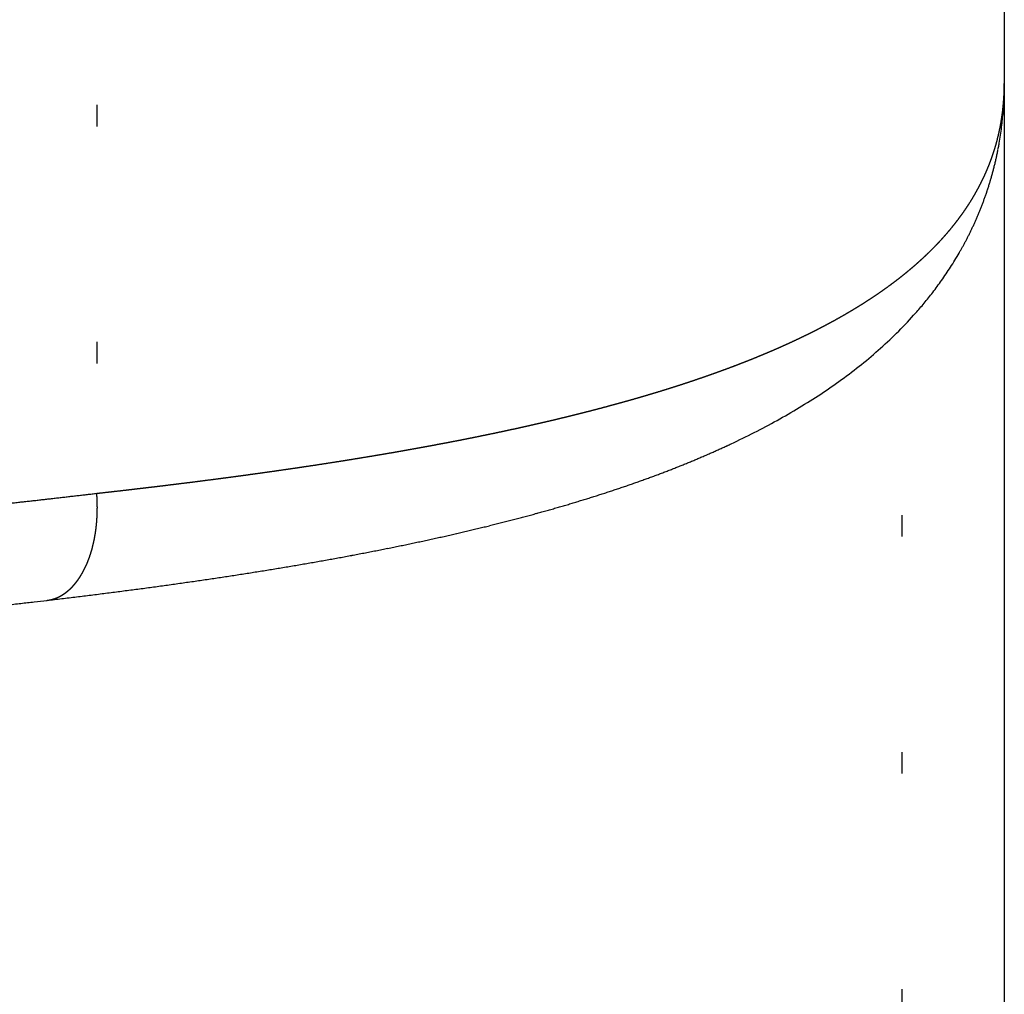
# Model space of a CAD drawing. Units: millimetres. Extents: x 2 to 786, y 3 to 549.
# Drawn here: x 441 to 446, y 232 to 236 of the extents above; entities that cross this region are included whole.
import ezdxf

# ---------------------------------------------------------------- set-up
doc = ezdxf.new("R2010")
doc.units = ezdxf.units.MM
doc.linetypes.add('DOTTED', pattern=[1, 0, -1])

msp = doc.modelspace()

# ---------------------------------------------------------------- linework, layer by layer
at = {"color": 4, "linetype": 'DOTTED'}
for p, q in [((441.3019, 349.2446), (441.3019, 234.1418)), ((445.0406, 229.5412), (445.0406, 234.9114))]:
    msp.add_line(p, q, dxfattribs=at)
at = {"color": 7, "linetype": 'Continuous'}
for p, q in [((445.5144, 303.7202), (445.5144, 236.0437)), ((445.5144, 236.0437), (445.5144, 229.0419))]:
    msp.add_line(p, q, dxfattribs=at)
for centre, radius, start, end in [((443.8529, 236.0436), 1.6615, 357.7964, 0.0042), ((443.8884, 236.0422), 1.626, 355.4071, 357.7963), ((443.9193, 236.0398), 1.5949, 352.8421, 355.4069), ((443.9456, 236.0365), 1.5685, 350.1073, 352.8418), ((443.962, 236.0336), 1.5518, 348.7359, 349.0768), ((443.9597, 236.0341), 1.5542, 349.0768, 349.4184), ((443.9572, 236.0345), 1.5567, 349.4184, 349.7608), ((443.9546, 236.035), 1.5593, 349.7608, 350.1039), ((443.9716, 236.0316), 1.542, 347.0447, 347.3811), ((443.97, 236.032), 1.5437, 347.3811, 347.7185), ((443.9682, 236.0324), 1.5455, 347.7185, 348.0568), ((443.9663, 236.0328), 1.5475, 348.0568, 348.3959), ((443.9642, 236.0332), 1.5496, 348.3959, 348.7359), ((443.9779, 236.0301), 1.5355, 345.3769, 345.7084), ((443.9769, 236.0303), 1.5365, 345.7084, 346.041), ((443.9758, 236.0306), 1.5377, 346.041, 346.3746), ((443.9745, 236.0309), 1.539, 346.3746, 346.7091), ((443.9731, 236.0312), 1.5405, 346.7091, 347.0447), ((443.9816, 236.0291), 1.5317, 343.4103, 343.7353), ((443.9813, 236.0292), 1.532, 343.7353, 344.0614), ((443.9808, 236.0293), 1.5325, 344.0614, 344.3886), ((443.9803, 236.0294), 1.5331, 344.3886, 344.717), ((443.9796, 236.0296), 1.5338, 344.717, 345.0464), ((443.9788, 236.0298), 1.5346, 345.0464, 345.3769), ((443.9817, 236.029), 1.5316, 341.8034, 342.1223), ((443.9819, 236.029), 1.5314, 342.1223, 342.4425), ((443.982, 236.029), 1.5313, 342.4425, 342.7639), ((443.982, 236.029), 1.5313, 342.7639, 343.0865), ((443.9818, 236.029), 1.5314, 343.0865, 343.4103), ((443.9786, 236.0301), 1.5348, 339.9166, 340.2278), ((443.9794, 236.0298), 1.534, 340.2278, 340.5403), ((443.98, 236.0296), 1.5334, 340.5403, 340.8541), ((443.9806, 236.0294), 1.5328, 340.8541, 341.1693), ((443.9811, 236.0293), 1.5323, 341.1693, 341.4857), ((443.9814, 236.0291), 1.5319, 341.4857, 341.8034), ((443.9725, 236.0325), 1.5415, 338.0782, 338.3811), ((443.9737, 236.032), 1.5401, 338.3811, 338.6855), ((443.9748, 236.0315), 1.5389, 338.6855, 338.9912), ((443.9759, 236.0311), 1.5377, 338.9912, 339.2983), ((443.9769, 236.0307), 1.5367, 339.2983, 339.6068), ((443.9778, 236.0304), 1.5357, 339.6068, 339.9166), ((443.9636, 236.0362), 1.5511, 336.2912, 336.5854), ((443.9652, 236.0355), 1.5493, 336.5854, 336.881), ((443.9668, 236.0348), 1.5476, 336.881, 337.1782), ((443.9683, 236.0342), 1.5459, 337.1782, 337.4767), ((443.9698, 236.0336), 1.5444, 337.4767, 337.7768), ((443.9711, 236.033), 1.5429, 337.7768, 338.0782), ((443.9523, 236.0413), 1.5635, 334.5579, 334.843), ((443.9543, 236.0404), 1.5612, 334.843, 335.1296), ((443.9563, 236.0395), 1.5591, 335.1296, 335.4177), ((443.9582, 236.0386), 1.557, 335.4177, 335.7074), ((443.96, 236.0378), 1.5549, 335.7074, 335.9985), ((443.9618, 236.037), 1.553, 335.9985, 336.2912), ((443.9367, 236.049), 1.5809, 332.6064, 332.8804), ((443.9391, 236.0478), 1.5782, 332.8804, 333.1561), ((443.9414, 236.0466), 1.5756, 333.1561, 333.4333), ((443.9437, 236.0455), 1.573, 333.4333, 333.7121), ((443.9459, 236.0444), 1.5706, 333.7121, 333.9925), ((443.9481, 236.0433), 1.5681, 333.9925, 334.2744), ((443.9502, 236.0423), 1.5658, 334.2744, 334.5579), ((443.9189, 236.0586), 1.6011, 330.7333, 330.996), ((443.9215, 236.0571), 1.5981, 330.996, 331.2604), ((443.9242, 236.0557), 1.5951, 331.2604, 331.5263), ((443.9268, 236.0543), 1.5921, 331.5263, 331.7939), ((443.9293, 236.0529), 1.5892, 331.7939, 332.0631), ((443.9318, 236.0516), 1.5864, 332.0631, 332.334), ((443.9343, 236.0503), 1.5836, 332.334, 332.6064), ((443.8934, 236.0734), 1.6306, 327.2251, 329.9499), ((443.9107, 236.0633), 1.6105, 329.9551, 330.2129), ((443.9134, 236.0617), 1.6073, 330.2129, 330.4723), ((443.9162, 236.0601), 1.6042, 330.4723, 330.7333), ((443.8592, 236.0954), 1.6713, 324.7064, 327.225), ((443.8218, 236.1219), 1.7171, 322.3994, 324.7064), ((443.7797, 236.1544), 1.7702, 320.3116, 322.3992), ((443.7274, 236.1978), 1.8382, 318.456, 320.3109), ((443.6666, 236.2522), 1.9198, 315.0056, 318.4448), ((443.5704, 236.3484), 2.0559, 311.7839, 315.0048), ((443.4623, 236.4693), 2.218, 308.7845, 311.7836), ((443.344, 236.6166), 2.407, 306.0054, 308.7847), ((443.2165, 236.792), 2.6238, 303.4407, 306.0059), ((443.0809, 236.9972), 2.8698, 301.0816, 303.4414), ((442.938, 237.2342), 3.1465, 298.9178, 301.0824), ((442.7882, 237.5053), 3.4562, 296.9382, 298.9187), ((442.6316, 237.8134), 3.8018, 295.1317, 296.9391), ((442.5394, 238.0075), 4.0167, 294.8588, 295.1456), ((442.3742, 238.3762), 4.4208, 293.2037, 293.4719), ((442.4023, 238.3114), 4.3501, 293.4719, 293.7431), ((442.4302, 238.248), 4.2809, 293.7431, 294.0173), ((442.4578, 238.1859), 4.2129, 294.0173, 294.2947), ((442.4853, 238.1251), 4.1462, 294.2947, 294.5752), ((442.5125, 238.0657), 4.0808, 294.5752, 294.8588), ((442.2301, 238.7211), 4.7946, 291.9078, 292.161), ((442.2594, 238.6492), 4.717, 292.161, 292.4173), ((442.2884, 238.5788), 4.6408, 292.4173, 292.6764), ((442.3172, 238.5099), 4.5661, 292.6764, 292.9386), ((442.3458, 238.4423), 4.4927, 292.9386, 293.2037), ((442.0497, 239.1843), 5.2917, 290.448, 290.6843), ((442.0803, 239.1032), 5.2049, 290.6843, 290.9234), ((442.1107, 239.0236), 5.1198, 290.9234, 291.1652), ((442.1409, 238.9457), 5.0362, 291.1652, 291.4099), ((442.1709, 238.8693), 4.9542, 291.4099, 291.6574), ((442.2006, 238.7945), 4.8736, 291.6574, 291.9078), ((441.8612, 239.706), 5.8464, 289.08713, 289.30733), ((441.8932, 239.6147), 5.7497, 289.30732, 289.53013), ((441.925, 239.5252), 5.6547, 289.5301, 289.7556), ((441.9565, 239.4375), 5.5615, 289.7556, 289.9837), ((441.9878, 239.3514), 5.4699, 289.9837, 290.2145), ((442.0188, 239.267), 5.38, 290.2145, 290.448), ((441.6313, 240.396), 6.5737, 287.61685, 287.81946), ((441.6648, 240.2917), 6.4642, 287.81946, 288.0245), ((441.6981, 240.1894), 6.3566, 288.0245, 288.232), ((441.7312, 240.089), 6.2509, 288.232, 288.44199), ((441.764, 239.9905), 6.147, 288.44199, 288.65449), ((441.7966, 239.8938), 6.045, 288.65449, 288.86953), ((441.8291, 239.799), 5.9448, 288.86953, 289.08713), ((441.4255, 241.0644), 7.2731, 286.45094, 286.63946), ((441.4603, 240.9478), 7.1514, 286.63946, 286.83027), ((441.495, 240.8333), 7.0317, 286.83027, 287.02339), ((441.5294, 240.7209), 6.9142, 287.02339, 287.21884), ((441.5636, 240.6106), 6.7987, 287.21884, 287.41665), ((441.5975, 240.5023), 6.6852, 287.41665, 287.61685), ((441.1752, 241.9436), 8.1872, 285.1932, 285.36641), ((441.2116, 241.811), 8.0498, 285.36641, 285.54174), ((441.2478, 241.6808), 7.9146, 285.54173, 285.7192), ((441.2838, 241.553), 7.7818, 285.7192, 285.89883), ((441.3195, 241.4275), 7.6513, 285.89883, 286.08065), ((441.3551, 241.3042), 7.523, 286.08064, 286.26467), ((441.3904, 241.1832), 7.397, 286.26467, 286.45094), ((440.9137, 242.9418), 9.2191, 284.03805, 284.19709), ((440.9518, 242.7914), 9.064, 284.19709, 284.35809), ((440.9896, 242.6436), 8.9115, 284.35809, 284.52106), ((441.0271, 242.4985), 8.7616, 284.52106, 284.68604), ((441.0645, 242.356), 8.6143, 284.68604, 284.85304), ((441.1016, 242.2161), 8.4695, 284.85304, 285.02209), ((441.1385, 242.0786), 8.3271, 285.02208, 285.1932), ((440.6008, 244.2464), 10.5607, 282.8336, 282.97776), ((440.6407, 244.073), 10.3828, 282.97776, 283.1237), ((440.6805, 243.9026), 10.2079, 283.1237, 283.27145), ((440.7199, 243.7353), 10.036, 283.27145, 283.42103), ((440.7592, 243.5709), 9.8669, 283.42103, 283.57246), ((440.7982, 243.4094), 9.7008, 283.57246, 283.72576), ((440.8369, 243.2507), 9.5375, 283.72576, 283.88095), ((440.8754, 243.0949), 9.3769, 283.88095, 284.03806), ((440.2722, 245.7492), 12.0991, 281.74226, 281.87284), ((440.3141, 245.5496), 11.8951, 281.87284, 282.00505), ((440.3558, 245.3534), 11.6946, 282.00505, 282.13891), ((440.3973, 245.1607), 11.4974, 282.13891, 282.27443), ((440.4385, 244.9713), 11.3036, 282.27443, 282.41164), ((440.4794, 244.7853), 11.1131, 282.41164, 282.55056), ((440.5201, 244.6024), 10.9258, 282.55056, 282.69121), ((440.5606, 244.4228), 10.7417, 282.69121, 282.8336), ((439.9268, 247.4788), 13.8629, 280.75413, 280.87232), ((439.9709, 247.2491), 13.629, 280.87232, 280.992), ((440.0148, 247.0234), 13.399, 280.992, 281.11318), ((440.0584, 246.8016), 13.173, 281.11318, 281.23589), ((440.1017, 246.5837), 12.9508, 281.23588, 281.36013), ((440.1447, 246.3695), 12.7324, 281.36013, 281.48593), ((440.1874, 246.1591), 12.5177, 281.48592, 281.6133), ((440.2299, 245.9523), 12.3066, 281.6133, 281.74226), ((439.5167, 249.7381), 16.1591, 279.75459, 279.86014), ((439.5635, 249.4691), 15.886, 279.86014, 279.96703), ((439.61, 249.2047), 15.6177, 279.96703, 280.07528), ((439.6561, 248.945), 15.3539, 280.07528, 280.1849), ((439.702, 248.6898), 15.0946, 280.1849, 280.2959), ((439.7475, 248.439), 14.8397, 280.2959, 280.40832), ((439.7928, 248.1926), 14.5892, 280.40831, 280.52215), ((439.8377, 247.9505), 14.3429, 280.52214, 280.63741), ((439.8824, 247.7126), 14.1008, 280.63741, 280.75413), ((439.0814, 252.3855), 18.8421, 278.86251, 278.95666), ((439.1311, 252.0701), 18.5228, 278.95666, 279.05202), ((439.1805, 251.7602), 18.209, 279.05201, 279.1486), ((439.2295, 251.4558), 17.9007, 279.1486, 279.24642), ((439.2782, 251.1567), 17.5977, 279.24642, 279.34549), ((439.3265, 250.8629), 17.2999, 279.34549, 279.44583), ((439.3746, 250.5742), 17.0072, 279.44583, 279.54745), ((439.4223, 250.2906), 16.7196, 279.54745, 279.65036), ((439.4697, 250.0119), 16.4369, 279.65036, 279.75459), ((438.5641, 255.8696), 22.3645, 277.98465, 278.06742), ((438.6176, 255.4924), 21.9834, 278.06742, 278.15127), ((438.6706, 255.1219), 21.6092, 278.15127, 278.23622), ((438.7233, 254.758), 21.2415, 278.23622, 278.32227), ((438.7756, 254.4006), 20.8803, 278.32227, 278.40944), ((438.8275, 254.0496), 20.5254, 278.40944, 278.49774), ((438.879, 253.7048), 20.1768, 278.49774, 278.58719), ((438.9301, 253.3661), 19.8343, 278.58719, 278.67779), ((438.9809, 253.0334), 19.4977, 278.67779, 278.76956), ((439.0313, 252.7065), 19.167, 278.76956, 278.86251), ((438.0056, 260.0453), 26.5773, 277.21377, 277.28637), ((438.0635, 259.5924), 26.1207, 277.28637, 277.35995), ((438.1209, 259.1478), 25.6724, 277.35995, 277.4345), ((438.1779, 258.7113), 25.2322, 277.4345, 277.51003), ((438.2344, 258.2828), 24.8, 277.51003, 277.58657), ((438.2904, 257.862), 24.3755, 277.58657, 277.66412), ((438.346, 257.4489), 23.9587, 277.66412, 277.74269), ((438.4012, 257.0432), 23.5493, 277.74269, 277.82229), ((438.4559, 256.6449), 23.1473, 277.82229, 277.90294), ((438.5102, 256.2538), 22.7523, 277.90294, 277.98465), ((433.552, 297.9655), 64.7582, 276.559487, 276.614809), ((433.4646, 298.7192), 65.517, 276.614831, 276.666576), ((437.5239, 263.9899), 30.5513, 276.66647, 276.73172), ((437.586, 263.4637), 30.0214, 276.73172, 276.79785), ((437.6475, 262.9474), 29.5015, 276.79785, 276.86487), ((437.7085, 262.4408), 28.9912, 276.86487, 276.9328), ((437.769, 261.9436), 28.4903, 276.9328, 277.00165), ((437.8289, 261.4556), 27.9987, 277.00164, 277.07141), ((437.8883, 260.9767), 27.5161, 277.07141, 277.14212), ((437.9472, 260.5067), 27.0424, 277.14212, 277.21377), ((433.5952, 297.5904), 64.3807, 276.500908, 276.559472)]:
    msp.add_arc(centre, radius, start, end, dxfattribs=at)
at = {"color": 4, "linetype": 'DOTTED'}
for centre, radius, start, end in [((444.4204, 236.0432), 1.094, 357.6403, 358.4311), ((444.4083, 236.0435), 1.1061, 358.4311, 359.218), ((444.3954, 236.0437), 1.119, 359.218, 0.0008), ((444.4522, 236.0415), 1.0621, 355.2475, 356.0482), ((444.4423, 236.0422), 1.072, 356.0482, 356.8459), ((444.4317, 236.0427), 1.0827, 356.8459, 357.6403), ((444.4778, 236.039), 1.0365, 352.8306, 353.6384), ((444.4699, 236.0399), 1.0443, 353.6384, 354.4441), ((444.4614, 236.0407), 1.0529, 354.4442, 355.2475), ((444.4971, 236.0363), 1.0169, 350.3982, 351.2102), ((444.4913, 236.0372), 1.0228, 351.2102, 352.0211), ((444.4849, 236.0381), 1.0293, 352.0211, 352.8306), ((444.5107, 236.0338), 1.0031, 347.9592, 348.7724), ((444.5068, 236.0346), 1.0071, 348.7724, 349.5855), ((444.5023, 236.0354), 1.0117, 349.5855, 350.3982), ((444.5201, 236.0317), 0.9935, 344.7128, 345.5228), ((444.5186, 236.0321), 0.995, 345.5228, 346.3341), ((444.5166, 236.0325), 0.9971, 346.3341, 347.1463), ((444.5139, 236.0332), 0.9998, 347.1464, 347.9592), ((444.521, 236.0314), 0.9925, 342.2938, 343.0979), ((444.5213, 236.0314), 0.9923, 343.098, 343.9044), ((444.521, 236.0314), 0.9926, 343.9044, 344.7127), ((444.5145, 236.0337), 0.9995, 339.1062, 339.8981), ((444.5169, 236.0328), 0.9969, 339.8981, 340.6936), ((444.5188, 236.0322), 0.9948, 340.6936, 341.4922), ((444.5202, 236.0317), 0.9934, 341.4922, 342.2938), ((444.5041, 236.0379), 1.0107, 336.7543, 337.534), ((444.508, 236.0362), 1.0064, 337.534, 338.318), ((444.5115, 236.0348), 1.0026, 338.3181, 339.1062), ((444.4833, 236.0473), 1.0335, 333.6842, 334.4439), ((444.4892, 236.0445), 1.0269, 334.4439, 335.209), ((444.4946, 236.042), 1.021, 335.209, 335.9792), ((444.4996, 236.0398), 1.0155, 335.9792, 336.7543), ((444.4628, 236.0578), 1.0565, 331.4392, 332.1816), ((444.4701, 236.054), 1.0482, 332.1816, 332.93), ((444.4769, 236.0505), 1.0406, 332.93, 333.6842), ((444.4295, 236.0768), 1.0949, 328.5331, 329.2497), ((444.4385, 236.0715), 1.0844, 329.2497, 329.9731), ((444.447, 236.0666), 1.0746, 329.9731, 330.703), ((444.4551, 236.062), 1.0652, 330.703, 331.4392), ((444.3896, 236.1023), 1.1422, 325.7357, 326.4244), ((444.4002, 236.0953), 1.1295, 326.4244, 327.1202), ((444.4103, 236.0887), 1.1174, 327.1202, 327.8232), ((444.4201, 236.0826), 1.1059, 327.8232, 328.533), ((444.3437, 236.1348), 1.1984, 323.0546, 323.7137), ((444.3557, 236.126), 1.1835, 323.7137, 324.3803), ((444.3674, 236.1176), 1.1692, 324.3803, 325.0543), ((444.3787, 236.1098), 1.1554, 325.0543, 325.7357), ((444.2786, 236.1862), 1.2815, 319.874, 320.4947), ((444.2922, 236.175), 1.2637, 320.4947, 321.1231), ((444.3056, 236.1642), 1.2465, 321.1231, 321.7593), ((444.3187, 236.1539), 1.2299, 321.7593, 322.4032), ((444.3314, 236.1441), 1.2139, 322.4032, 323.0546), ((444.2207, 236.2366), 1.3582, 317.4686, 318.0583), ((444.2356, 236.2232), 1.3381, 318.0583, 318.6558), ((444.2502, 236.2104), 1.3187, 318.6558, 319.261), ((444.2645, 236.1981), 1.2998, 319.261, 319.874), ((444.1582, 236.2957), 1.4442, 315.1871, 315.746), ((444.1743, 236.2801), 1.4218, 315.746, 316.3125), ((444.19, 236.2651), 1.4, 316.3125, 316.8867), ((444.2055, 236.2506), 1.3788, 316.8867, 317.4686), ((444.0742, 236.3825), 1.565, 312.5068, 313.0278), ((444.0915, 236.364), 1.5396, 313.0278, 313.5563), ((444.1086, 236.3461), 1.5149, 313.5563, 314.0924), ((444.1254, 236.3287), 1.4907, 314.0924, 314.6359), ((444.1419, 236.3119), 1.4672, 314.6359, 315.1871), ((443.9843, 236.4843), 1.7008, 310.0114, 310.496), ((444.0027, 236.4627), 1.6724, 310.496, 310.9878), ((444.0209, 236.4417), 1.6447, 310.9878, 311.4868), ((444.0389, 236.4214), 1.6175, 311.4868, 311.9931), ((444.0567, 236.4017), 1.5909, 311.9931, 312.5068), ((443.8891, 236.6017), 1.852, 307.693, 308.1429), ((443.9085, 236.5769), 1.8205, 308.1429, 308.5997), ((443.9277, 236.5528), 1.7897, 308.5997, 309.0633), ((443.9468, 236.5293), 1.7594, 309.0633, 309.5338), ((443.9656, 236.5065), 1.7298, 309.5338, 310.0114), ((443.7891, 236.7352), 2.0188, 305.5423, 305.9595), ((443.8095, 236.7072), 1.9841, 305.9595, 306.3831), ((443.8296, 236.6798), 1.9501, 306.3831, 306.8131), ((443.8496, 236.6531), 1.9168, 306.8131, 307.2497), ((443.8694, 236.6271), 1.8841, 307.2497, 307.693), ((443.6638, 236.9175), 2.24, 303.1687, 303.5493), ((443.6851, 236.8854), 2.2015, 303.5493, 303.9358), ((443.7062, 236.854), 2.1637, 303.9358, 304.3282), ((443.7272, 236.8233), 2.1265, 304.3282, 304.7267), ((443.748, 236.7933), 2.0899, 304.7267, 305.1314), ((443.7686, 236.7639), 2.054, 305.1314, 305.5423), ((443.5553, 237.0883), 2.4424, 301.3516, 301.7039), ((443.5773, 237.0527), 2.4006, 301.7039, 302.0616), ((443.5991, 237.0179), 2.3594, 302.0616, 302.425), ((443.6208, 236.9837), 2.319, 302.425, 302.794), ((443.6424, 236.9503), 2.2792, 302.794, 303.1688), ((443.4208, 237.3167), 2.7074, 299.3489, 299.6699), ((443.4436, 237.2768), 2.6615, 299.6699, 299.9958), ((443.4662, 237.2377), 2.6163, 299.9958, 300.3269), ((443.4886, 237.1993), 2.5718, 300.3269, 300.6632), ((443.511, 237.1616), 2.528, 300.6632, 301.0047), ((443.5332, 237.1246), 2.4848, 301.0047, 301.3516), ((443.2587, 237.6166), 3.0483, 297.2371, 297.5249), ((443.2822, 237.5715), 2.9975, 297.5249, 297.8171), ((443.3056, 237.5271), 2.9473, 297.8171, 298.114), ((443.3288, 237.4835), 2.8979, 298.114, 298.4155), ((443.352, 237.4407), 2.8492, 298.4155, 298.7218), ((443.3751, 237.3986), 2.8013, 298.7218, 299.0329), ((443.398, 237.3573), 2.754, 299.0329, 299.3489), ((443.1153, 237.9036), 3.3692, 295.6022, 295.8641), ((443.1395, 237.8538), 3.3138, 295.8641, 296.1302), ((443.1635, 237.8047), 3.2592, 296.1302, 296.4004), ((443.1875, 237.7565), 3.2053, 296.4004, 296.675), ((443.2113, 237.7091), 3.1523, 296.675, 296.9538), ((443.235, 237.6624), 3.0999, 296.9538, 297.2371), ((442.9431, 238.2758), 3.7793, 293.8799, 294.1145), ((442.9681, 238.22), 3.7182, 294.1145, 294.3527), ((442.9929, 238.1651), 3.658, 294.3527, 294.5948), ((443.0176, 238.1111), 3.5986, 294.5948, 294.8407), ((443.0422, 238.058), 3.54, 294.8407, 295.0906), ((443.0667, 238.0057), 3.4823, 295.0905, 295.3444), ((443.0911, 237.9542), 3.4253, 295.3444, 295.6022), ((442.7533, 238.7208), 4.2631, 292.1016, 292.37), ((442.7844, 238.6452), 4.1814, 292.37, 292.6423), ((442.8153, 238.5711), 4.1011, 292.6423, 292.9183), ((442.846, 238.4985), 4.0223, 292.9183, 293.1982), ((442.8675, 238.4484), 3.9678, 293.1983, 293.4219), ((442.8928, 238.39), 3.9041, 293.4219, 293.6491), ((442.918, 238.3324), 3.8412, 293.6491, 293.8799), ((442.5623, 239.2073), 4.7858, 290.5664, 290.8135), ((442.5946, 239.1222), 4.6948, 290.8135, 291.064), ((442.6268, 239.0388), 4.6053, 291.064, 291.3181), ((442.6587, 238.9569), 4.5175, 291.3181, 291.5756), ((442.6905, 238.8766), 4.4311, 291.5756, 291.8368), ((442.722, 238.7979), 4.3464, 291.8368, 292.1016), ((442.3639, 239.7536), 5.367, 289.153, 289.3806), ((442.3975, 239.6582), 5.2659, 289.3806, 289.6113), ((442.4308, 239.5646), 5.1665, 289.6113, 289.8452), ((442.464, 239.4727), 5.0688, 289.8452, 290.0823), ((442.497, 239.3826), 4.9728, 290.0823, 290.3227), ((442.5297, 239.2941), 4.8785, 290.3227, 290.5664), ((442.1236, 240.4728), 6.1253, 287.6443, 287.85113), ((442.1585, 240.3643), 6.0114, 287.85113, 288.06079), ((442.1932, 240.2579), 5.8994, 288.06079, 288.27332), ((442.2277, 240.1533), 5.7893, 288.27332, 288.48877), ((442.2621, 240.0506), 5.681, 288.4888, 288.7072), ((442.2962, 239.9498), 5.5745, 288.7072, 288.9286), ((442.3302, 239.8508), 5.4699, 288.9286, 289.153), ((441.8738, 241.2881), 6.978, 286.27229, 286.46045), ((441.91, 241.1654), 6.8501, 286.46044, 286.65116), ((441.9461, 241.0448), 6.7242, 286.65115, 286.84445), ((441.982, 240.9263), 6.6004, 286.84445, 287.04038), ((442.0177, 240.8099), 6.4787, 287.04037, 287.23897), ((442.0532, 240.6955), 6.3589, 287.23896, 287.44026), ((442.0885, 240.5832), 6.2411, 287.44026, 287.6443), ((441.6147, 242.2087), 7.9344, 285.0235, 285.19483), ((441.6523, 242.0704), 7.7911, 285.19483, 285.36845), ((441.6897, 241.9343), 7.65, 285.36845, 285.54441), ((441.7269, 241.8006), 7.5112, 285.54441, 285.72274), ((441.7639, 241.6692), 7.3746, 285.72274, 285.90347), ((441.8007, 241.5399), 7.2403, 285.90347, 286.08664), ((441.8374, 241.4129), 7.1081, 286.08664, 286.27229), ((441.3073, 243.4032), 9.1679, 283.73179, 283.88588), ((441.3464, 243.245), 9.0049, 283.88588, 284.04201), ((441.3853, 243.0895), 8.8446, 284.04201, 284.20022), ((441.424, 242.9365), 8.6868, 284.20022, 284.36054), ((441.4625, 242.786), 8.5315, 284.36054, 284.523), ((441.5009, 242.638), 8.3786, 284.52299, 284.68762), ((441.539, 242.4925), 8.2282, 284.68762, 284.85445), ((441.577, 242.3494), 8.0801, 284.85444, 285.0235), ((440.9876, 244.7662), 10.5679, 282.56939, 282.70811), ((441.0282, 244.586), 10.3831, 282.70811, 282.84866), ((441.0687, 244.4086), 10.2012, 282.84866, 282.99106), ((441.1089, 244.2341), 10.0222, 282.99106, 283.13534), ((441.149, 244.0624), 9.8459, 283.13534, 283.28153), ((441.1889, 243.8935), 9.6723, 283.28153, 283.42965), ((441.2285, 243.7274), 9.5015, 283.42965, 283.57973), ((441.268, 243.564), 9.3334, 283.57972, 283.7318), ((440.6551, 246.3181), 12.155, 281.52235, 281.64735), ((440.6974, 246.113), 11.9456, 281.64735, 281.77399), ((440.7394, 245.9112), 11.7395, 281.77399, 281.90228), ((440.7813, 245.7126), 11.5365, 281.90228, 282.03225), ((440.823, 245.5172), 11.3367, 282.03225, 282.16392), ((440.8644, 245.3249), 11.14, 282.16392, 282.29732), ((440.9057, 245.1356), 10.9463, 282.29732, 282.43247), ((440.9467, 244.9494), 10.7556, 282.43246, 282.56939), ((440.265, 248.3191), 14.1937, 280.46724, 280.57851), ((440.3092, 248.0823), 13.9528, 280.57851, 280.69122), ((440.3532, 247.8493), 13.7157, 280.69122, 280.8054), ((440.397, 247.6199), 13.4822, 280.8054, 280.92106), ((440.4406, 247.3942), 13.2523, 280.92106, 281.03823), ((440.4839, 247.172), 13.026, 281.03823, 281.15692), ((440.527, 246.9534), 12.8031, 281.15692, 281.27716), ((440.5699, 246.7382), 12.5837, 281.27716, 281.39896), ((440.6126, 246.5265), 12.3677, 281.39896, 281.52235), ((439.8565, 250.6289), 16.5394, 279.52775, 279.62685), ((439.9029, 250.3556), 16.2622, 279.62684, 279.72722), ((439.949, 250.0866), 15.9893, 279.72722, 279.8289), ((439.9948, 249.8218), 15.7206, 279.8289, 279.9319), ((440.0405, 249.5613), 15.4561, 279.9319, 280.03623), ((440.0858, 249.3049), 15.1957, 280.03623, 280.14191), ((440.131, 249.0525), 14.9393, 280.14191, 280.24896), ((440.1759, 248.8041), 14.6869, 280.24896, 280.3574), ((440.2206, 248.5597), 14.4384, 280.35739, 280.46724), ((439.3784, 253.6169), 19.5655, 278.60382, 278.69096), ((439.4275, 253.296), 19.2408, 278.69096, 278.77922), ((439.4762, 252.9803), 18.9214, 278.77922, 278.86863), ((439.5247, 252.6696), 18.6069, 278.86863, 278.9592), ((439.5729, 252.3638), 18.2974, 278.9592, 279.05094), ((439.6208, 252.063), 17.9927, 279.05093, 279.14386), ((439.6685, 251.7669), 17.6928, 279.14386, 279.23799), ((439.7159, 251.4755), 17.3976, 279.23799, 279.33334), ((439.763, 251.1888), 17.107, 279.33334, 279.42992), ((439.8099, 250.9066), 16.821, 279.42992, 279.52775), ((438.8185, 257.5136), 23.5022, 277.71598, 277.79158), ((438.8711, 257.1296), 23.1146, 277.79158, 277.86816), ((438.9233, 256.7519), 22.7334, 277.86816, 277.94574), ((438.9751, 256.3804), 22.3582, 277.94574, 278.02433), ((439.0266, 256.0149), 21.9891, 278.02433, 278.10394), ((439.0778, 255.6554), 21.626, 278.10394, 278.18459), ((439.1287, 255.3017), 21.2686, 278.18459, 278.26629), ((439.1793, 254.9537), 20.917, 278.26629, 278.34905), ((439.2295, 254.6113), 20.5709, 278.34905, 278.43288), ((439.2794, 254.2745), 20.2304, 278.43288, 278.5178), ((439.3291, 253.943), 19.8953, 278.5178, 278.60382), ((438.2157, 262.19), 28.2173, 276.94632, 277.0118), ((438.2725, 261.728), 27.7518, 277.01179, 277.07814), ((438.3289, 261.2738), 27.2941, 277.07814, 277.14536), ((438.3849, 260.8273), 26.8442, 277.14536, 277.21347), ((438.4405, 260.3883), 26.4017, 277.21347, 277.28248), ((438.4956, 259.9567), 25.9665, 277.28248, 277.3524), ((438.5504, 259.5323), 25.5386, 277.3524, 277.42323), ((438.6047, 259.115), 25.1178, 277.42323, 277.495), ((438.6587, 258.7046), 24.7038, 277.495, 277.5677), ((438.7124, 258.301), 24.2967, 277.5677, 277.64136), ((438.7656, 257.904), 23.8962, 277.64136, 277.71598), ((433.899, 297.4657), 63.7551, 276.589121, 276.667853), ((437.6217, 267.2799), 33.3418, 276.33712, 276.39445), ((440.4553, 234.076), 0.8491, 3.1854, 4.4447), ((437.6833, 266.7296), 32.788, 276.39445, 276.45255), ((437.7445, 266.189), 32.244, 276.45255, 276.51143), ((437.8051, 265.6579), 31.7095, 276.51143, 276.57111), ((437.8652, 265.1361), 31.1842, 276.57111, 276.63159), ((437.9248, 264.6235), 30.6681, 276.63159, 276.69288), ((437.9839, 264.1197), 30.1609, 276.69288, 276.75498), ((438.0426, 263.6247), 29.6624, 276.75498, 276.81792), ((438.1007, 263.1381), 29.1724, 276.81792, 276.88169), ((438.1584, 262.66), 28.6908, 276.88169, 276.94632), ((433.8879, 297.5646), 63.8546, 276.260064, 276.344395), ((433.8916, 297.5309), 63.8208, 276.344396, 276.427364), ((433.895, 297.5013), 63.791, 276.427365, 276.508948), ((433.8976, 297.4785), 63.768, 276.508949, 276.58912), ((440.4521, 234.0758), 0.8523, 1.9151, 3.186), ((440.4552, 234.0759), 0.8492, 0.6264, 1.9157), ((440.4968, 234.0752), 0.8076, 356.5811, 357.9666), ((440.4781, 234.0758), 0.8263, 357.9661, 359.3128), ((440.4641, 234.076), 0.8404, 359.3123, 0.6269), ((440.5452, 234.0716), 0.7591, 353.6677, 355.1512), ((440.5193, 234.0738), 0.785, 355.1506, 356.5817), ((440.6041, 234.0643), 0.6998, 350.6744, 352.1222), ((440.5735, 234.0685), 0.7306, 352.1253, 353.6683), ((440.6601, 234.0534), 0.6426, 346.1504, 347.6975), ((440.638, 234.0582), 0.6653, 347.6968, 349.2027), ((440.6191, 234.0618), 0.6845, 349.2021, 350.675), ((440.7414, 234.0307), 0.5582, 341.1749, 342.9), ((440.7124, 234.0396), 0.5886, 342.8991, 344.5551), ((440.6851, 234.0472), 0.6169, 344.5543, 346.1512), ((440.8329, 233.9961), 0.4604, 335.4758, 337.4765), ((440.8022, 234.0089), 0.4936, 337.4754, 339.3719), ((440.7716, 234.0204), 0.5264, 339.3709, 341.1758), ((440.8984, 233.9633), 0.3871, 329.9851, 330.1693), ((440.8967, 233.9643), 0.389, 330.1693, 330.3531), ((440.895, 233.9653), 0.391, 330.3531, 330.5363), ((440.8934, 233.9662), 0.3929, 330.5363, 330.7189), ((440.8917, 233.9671), 0.3948, 330.7189, 330.901), ((440.89, 233.9681), 0.3968, 330.901, 331.0826), ((440.8883, 233.969), 0.3987, 331.0826, 331.2637), ((440.8866, 233.97), 0.4006, 331.2637, 331.4443), ((440.8849, 233.9709), 0.4026, 331.4443, 331.6243), ((440.8832, 233.9718), 0.4045, 331.6243, 331.8038), ((440.8815, 233.9727), 0.4064, 331.8038, 331.9828), ((440.8798, 233.9736), 0.4084, 331.9828, 332.1614), ((440.8781, 233.9745), 0.4103, 332.1614, 332.3394), ((440.8763, 233.9754), 0.4123, 332.3394, 332.5169), ((440.8746, 233.9763), 0.4142, 332.5169, 332.6939), ((440.8729, 233.9772), 0.4161, 332.6939, 332.8705), ((440.8712, 233.9781), 0.4181, 332.8705, 333.0466), ((440.8694, 233.979), 0.42, 333.0466, 333.2222), ((440.8677, 233.9799), 0.422, 333.2222, 333.3973), ((440.8659, 233.9807), 0.4239, 333.3973, 333.572), ((440.8642, 233.9816), 0.4259, 333.572, 333.7462), ((440.8625, 233.9825), 0.4278, 333.7462, 333.9199), ((440.8607, 233.9833), 0.4298, 333.9199, 334.0932), ((440.859, 233.9842), 0.4317, 334.0932, 334.266), ((440.8572, 233.985), 0.4337, 334.266, 334.4384), ((440.8554, 233.9859), 0.4356, 334.4384, 334.6104), ((440.8537, 233.9867), 0.4376, 334.6104, 334.7819), ((440.8519, 233.9875), 0.4395, 334.7819, 334.953), ((440.8502, 233.9883), 0.4414, 334.953, 335.1236), ((440.8484, 233.9892), 0.4434, 335.1236, 335.2938), ((440.8466, 233.99), 0.4453, 335.2938, 335.4636), ((440.9687, 233.9154), 0.3019, 320.8292, 321.0442), ((440.9673, 233.9165), 0.3036, 321.0442, 321.2585), ((440.966, 233.9176), 0.3054, 321.2585, 321.4719), ((440.9646, 233.9187), 0.3072, 321.4719, 321.6846), ((440.9632, 233.9198), 0.3089, 321.6846, 321.8965), ((440.9618, 233.9209), 0.3107, 321.8965, 322.1076), ((440.9604, 233.922), 0.3125, 322.1076, 322.318), ((440.959, 233.923), 0.3143, 322.318, 322.5276), ((440.9576, 233.9241), 0.3161, 322.5276, 322.7364), ((440.9561, 233.9252), 0.3179, 322.7364, 322.9445), ((440.9547, 233.9263), 0.3197, 322.9445, 323.1519), ((440.9532, 233.9274), 0.3215, 323.1519, 323.3585), ((440.9518, 233.9285), 0.3233, 323.3585, 323.5644), ((440.9503, 233.9296), 0.3251, 323.5644, 323.7696), ((440.9489, 233.9306), 0.3269, 323.7696, 323.974), ((440.9474, 233.9317), 0.3288, 323.974, 324.1777), ((440.9459, 233.9328), 0.3306, 324.1777, 324.3808), ((440.9444, 233.9338), 0.3324, 324.3808, 324.5831), ((440.9429, 233.9349), 0.3343, 324.5831, 324.7847), ((440.9414, 233.936), 0.3361, 324.7847, 324.9856), ((440.9399, 233.937), 0.338, 324.9856, 325.1859), ((440.9384, 233.9381), 0.3398, 325.1859, 325.3855), ((440.9368, 233.9391), 0.3417, 325.3855, 325.5844), ((440.9353, 233.9402), 0.3435, 325.5844, 325.7826), ((440.9338, 233.9412), 0.3454, 325.7826, 325.9802), ((440.9322, 233.9423), 0.3473, 325.9802, 326.1771), ((440.9307, 233.9433), 0.3491, 326.1771, 326.3733), ((440.9291, 233.9444), 0.351, 326.3733, 326.5689), ((440.9275, 233.9454), 0.3529, 326.5689, 326.7639), ((440.926, 233.9464), 0.3548, 326.7639, 326.9582), ((440.9244, 233.9475), 0.3566, 326.9582, 327.1519), ((440.9228, 233.9485), 0.3585, 327.1519, 327.345), ((440.9212, 233.9495), 0.3604, 327.345, 327.5374), ((440.9196, 233.9505), 0.3623, 327.5374, 327.7293), ((440.918, 233.9515), 0.3642, 327.7293, 327.9205), ((440.9164, 233.9525), 0.3661, 327.9205, 328.1111), ((440.9148, 233.9535), 0.368, 328.1111, 328.3011), ((440.9132, 233.9545), 0.3699, 328.3011, 328.4905), ((440.9116, 233.9555), 0.3718, 328.4905, 328.6794), ((440.9099, 233.9565), 0.3737, 328.6794, 328.8676), ((440.9083, 233.9575), 0.3756, 328.8676, 329.0553), ((440.9067, 233.9585), 0.3775, 329.0553, 329.2424), ((440.905, 233.9595), 0.3794, 329.2424, 329.4289), ((440.9034, 233.9604), 0.3814, 329.4289, 329.6148), ((440.9017, 233.9614), 0.3833, 329.6148, 329.8002), ((440.9, 233.9624), 0.3852, 329.8002, 329.9851), ((441.0301, 233.8529), 0.2141, 305.5663, 305.8306), ((441.0295, 233.8537), 0.215, 305.8306, 306.0944), ((441.0289, 233.8544), 0.216, 306.0944, 306.3575), ((441.0284, 233.8552), 0.217, 306.3575, 306.6201), ((441.0278, 233.856), 0.218, 306.6201, 306.8822), ((441.0272, 233.8568), 0.219, 306.8822, 307.1436), ((441.0265, 233.8577), 0.22, 307.1436, 307.4045), ((441.0259, 233.8585), 0.221, 307.4045, 307.6648), ((441.0253, 233.8593), 0.2221, 307.6648, 307.9245), ((441.0246, 233.8601), 0.2231, 307.9245, 308.1836), ((441.024, 233.861), 0.2242, 308.1836, 308.4421), ((441.0233, 233.8618), 0.2253, 308.4421, 308.7), ((441.0226, 233.8627), 0.2264, 308.7, 308.9573), ((441.0219, 233.8635), 0.2275, 308.9573, 309.214), ((441.0212, 233.8644), 0.2286, 309.214, 309.4701), ((441.0205, 233.8653), 0.2297, 309.4701, 309.7255), ((441.0198, 233.8661), 0.2309, 309.7255, 309.9804), ((441.019, 233.867), 0.232, 309.9804, 310.2346), ((441.0183, 233.8679), 0.2332, 310.2346, 310.4882), ((441.0196, 233.8664), 0.2312, 310.4882, 310.7443), ((441.0186, 233.8675), 0.2327, 310.7443, 310.9993), ((441.0177, 233.8686), 0.2341, 310.9993, 311.2532), ((441.0167, 233.8697), 0.2356, 311.2532, 311.5061), ((441.0157, 233.8708), 0.237, 311.5061, 311.7579), ((441.0148, 233.8719), 0.2385, 311.7579, 312.0087), ((441.0138, 233.873), 0.24, 312.0087, 312.2584), ((441.0128, 233.8741), 0.2415, 312.2584, 312.5072), ((441.0117, 233.8752), 0.243, 312.5072, 312.7549), ((441.0107, 233.8763), 0.2445, 312.7549, 313.0016), ((441.0097, 233.8774), 0.246, 313.0016, 313.2473), ((441.0086, 233.8785), 0.2475, 313.2473, 313.492), ((441.0076, 233.8796), 0.2491, 313.492, 313.7357), ((441.0065, 233.8808), 0.2506, 313.7357, 313.9784), ((441.0055, 233.8819), 0.2521, 313.9784, 314.2201), ((441.0044, 233.883), 0.2537, 314.2201, 314.4608), ((441.0033, 233.8841), 0.2553, 314.4608, 314.7006), ((441.0022, 233.8852), 0.2568, 314.7006, 314.9394), ((441.0011, 233.8863), 0.2584, 314.9394, 315.1772), ((440.9999, 233.8875), 0.26, 315.1772, 315.4141), ((440.9988, 233.8886), 0.2616, 315.4141, 315.65), ((440.9976, 233.8897), 0.2632, 315.65, 315.885), ((440.9965, 233.8908), 0.2648, 315.885, 316.1191), ((440.9953, 233.8919), 0.2664, 316.1191, 316.3522), ((440.9942, 233.8931), 0.268, 316.3522, 316.5844), ((440.993, 233.8942), 0.2697, 316.5844, 316.8157), ((440.9918, 233.8953), 0.2713, 316.8157, 317.0461), ((440.9906, 233.8964), 0.273, 317.0461, 317.2756), ((440.9894, 233.8975), 0.2746, 317.2756, 317.5042), ((440.9881, 233.8987), 0.2763, 317.5042, 317.7318), ((440.9869, 233.8998), 0.2779, 317.7318, 317.9586), ((440.9857, 233.9009), 0.2796, 317.9586, 318.1846), ((440.9844, 233.902), 0.2813, 318.1846, 318.4096), ((440.9832, 233.9031), 0.283, 318.4096, 318.6338), ((440.9819, 233.9042), 0.2847, 318.6338, 318.8571), ((440.9806, 233.9054), 0.2863, 318.8571, 319.0796), ((440.9793, 233.9065), 0.2881, 319.0796, 319.3012), ((440.978, 233.9076), 0.2898, 319.3012, 319.522), ((440.9767, 233.9087), 0.2915, 319.5219, 319.7419), ((440.9754, 233.9098), 0.2932, 319.7419, 319.961), ((440.9741, 233.9109), 0.2949, 319.961, 320.1793), ((440.9728, 233.912), 0.2967, 320.1793, 320.3967), ((440.9714, 233.9131), 0.2984, 320.3967, 320.6134), ((440.9701, 233.9143), 0.3001, 320.6134, 320.8292), ((441.0515, 233.8083), 0.1642, 276.6666, 276.9578), ((441.0515, 233.8084), 0.1643, 276.9578, 277.2491), ((441.0515, 233.8085), 0.1644, 277.2491, 277.5404), ((441.0514, 233.8086), 0.1645, 277.5404, 277.8317), ((441.0514, 233.8088), 0.1647, 277.8317, 278.1231), ((441.0514, 233.8089), 0.1648, 278.1231, 278.4146), ((441.0514, 233.809), 0.165, 278.4146, 278.706), ((441.0514, 233.8092), 0.1651, 278.706, 278.9975), ((441.0513, 233.8094), 0.1653, 278.9975, 279.289), ((441.0513, 233.8095), 0.1654, 279.289, 279.5805), ((441.0513, 233.8097), 0.1656, 279.5805, 279.872), ((441.0513, 233.8099), 0.1658, 279.872, 280.1635), ((441.0512, 233.81), 0.166, 280.1635, 280.455), ((441.0512, 233.8102), 0.1662, 280.455, 280.7465), ((441.0512, 233.8104), 0.1664, 280.7465, 281.0379), ((441.0511, 233.8106), 0.1666, 281.0379, 281.3294), ((441.0511, 233.8108), 0.1668, 281.3294, 281.6208), ((441.051, 233.811), 0.167, 281.6208, 281.9121), ((441.051, 233.8113), 0.1672, 281.9121, 282.2034), ((441.0509, 233.8115), 0.1674, 282.2034, 282.4947), ((441.0509, 233.8117), 0.1677, 282.4947, 282.7858), ((441.0508, 233.8119), 0.1679, 282.7858, 283.077), ((441.0508, 233.8122), 0.1682, 283.077, 283.368), ((441.0507, 233.8124), 0.1684, 283.368, 283.659), ((441.0507, 233.8127), 0.1687, 283.659, 283.9498), ((441.0506, 233.8129), 0.1689, 283.9498, 284.2406), ((441.0505, 233.8132), 0.1692, 284.2406, 284.5313), ((441.0505, 233.8135), 0.1695, 284.5313, 284.8219), ((441.0504, 233.8138), 0.1698, 284.8219, 285.1123), ((441.0503, 233.814), 0.1701, 285.1123, 285.4027), ((441.0502, 233.8143), 0.1704, 285.4027, 285.6929), ((441.0501, 233.8146), 0.1707, 285.6929, 285.983), ((441.05, 233.8149), 0.171, 285.983, 286.2729), ((441.05, 233.8152), 0.1713, 286.2729, 286.5627), ((441.0499, 233.8156), 0.1717, 286.5627, 286.8523), ((441.0498, 233.8159), 0.172, 286.8523, 287.1418), ((441.0497, 233.8162), 0.1723, 287.1418, 287.4311), ((441.0496, 233.8166), 0.1727, 287.4311, 287.7203), ((441.0494, 233.8169), 0.1731, 287.7203, 288.0092), ((441.0493, 233.8173), 0.1734, 288.0092, 288.298), ((441.0492, 233.8176), 0.1738, 288.298, 288.5866), ((441.0491, 233.818), 0.1742, 288.5866, 288.8749), ((441.049, 233.8183), 0.1746, 288.8749, 289.1631), ((441.0488, 233.8187), 0.175, 289.1631, 289.4511), ((441.0487, 233.8191), 0.1754, 289.4511, 289.7388), ((441.0486, 233.8195), 0.1758, 289.7388, 290.0263), ((441.0484, 233.8199), 0.1762, 290.0263, 290.3136), ((441.0483, 233.8203), 0.1766, 290.3136, 290.6006), ((441.0481, 233.8207), 0.1771, 290.6006, 290.8874), ((441.048, 233.8211), 0.1775, 290.8874, 291.1739), ((441.0478, 233.8215), 0.178, 291.1739, 291.4601), ((441.0476, 233.822), 0.1784, 291.4601, 291.7461), ((441.0474, 233.8224), 0.1789, 291.7461, 292.0319), ((441.0473, 233.8228), 0.1794, 292.0319, 292.3173), ((441.0471, 233.8233), 0.1799, 292.3173, 292.6024), ((441.0469, 233.8238), 0.1804, 292.6024, 292.8873), ((441.0467, 233.8242), 0.1809, 292.8873, 293.1719), ((441.0465, 233.8247), 0.1814, 293.1719, 293.4561), ((441.0463, 233.8252), 0.1819, 293.4561, 293.74), ((441.0461, 233.8257), 0.1824, 293.74, 294.0236), ((441.0459, 233.8261), 0.183, 294.0236, 294.3069), ((441.0456, 233.8266), 0.1835, 294.3069, 294.5899), ((441.0454, 233.8271), 0.1841, 294.5899, 294.8725), ((441.0452, 233.8277), 0.1846, 294.8725, 295.1548), ((441.0449, 233.8282), 0.1852, 295.1548, 295.4367), ((441.0447, 233.8287), 0.1858, 295.4367, 295.7182), ((441.0444, 233.8292), 0.1864, 295.7182, 295.9994), ((441.0442, 233.8298), 0.187, 295.9994, 296.2803), ((441.0439, 233.8303), 0.1876, 296.2803, 296.5607), ((441.0436, 233.8309), 0.1882, 296.5607, 296.8408), ((441.0433, 233.8314), 0.1888, 296.8408, 297.1204), ((441.043, 233.832), 0.1895, 297.1204, 297.3997), ((441.0427, 233.8326), 0.1901, 297.3997, 297.6786), ((441.0424, 233.8331), 0.1908, 297.6786, 297.9571), ((441.0421, 233.8337), 0.1914, 297.9571, 298.2351), ((441.0418, 233.8343), 0.1921, 298.2351, 298.5128), ((441.0415, 233.8349), 0.1928, 298.5128, 298.79), ((441.0411, 233.8355), 0.1935, 298.79, 299.0668), ((441.0408, 233.8361), 0.1942, 299.0668, 299.3431), ((441.0405, 233.8368), 0.1949, 299.3431, 299.619), ((441.0401, 233.8374), 0.1956, 299.619, 299.8945), ((441.0397, 233.838), 0.1963, 299.8945, 300.1695), ((441.0394, 233.8387), 0.1971, 300.1695, 300.444), ((441.039, 233.8393), 0.1978, 300.444, 300.7181), ((441.0386, 233.84), 0.1986, 300.7181, 300.9917), ((441.0382, 233.8406), 0.1994, 300.9917, 301.2648), ((441.0378, 233.8413), 0.2001, 301.2648, 301.5375), ((441.0374, 233.842), 0.2009, 301.5375, 301.8097), ((441.037, 233.8426), 0.2017, 301.8097, 302.0814), ((441.0365, 233.8433), 0.2025, 302.0814, 302.3525), ((441.0361, 233.844), 0.2034, 302.3525, 302.6232), ((441.0356, 233.8447), 0.2042, 302.6232, 302.8934), ((441.0352, 233.8454), 0.205, 302.8934, 303.1631), ((441.0347, 233.8461), 0.2059, 303.1631, 303.4322), ((441.0342, 233.8469), 0.2068, 303.4322, 303.7009), ((441.0338, 233.8476), 0.2076, 303.7009, 303.969), ((441.0333, 233.8483), 0.2085, 303.969, 304.2365), ((441.0328, 233.8491), 0.2094, 304.2365, 304.5036), ((441.0322, 233.8498), 0.2103, 304.5036, 304.7701), ((441.0317, 233.8506), 0.2112, 304.7701, 305.036), ((441.0312, 233.8513), 0.2122, 305.036, 305.3015), ((441.0306, 233.8521), 0.2131, 305.3015, 305.5663)]:
    msp.add_arc(centre, radius, start, end, dxfattribs=at)

doc.saveas('drawing.dxf')
